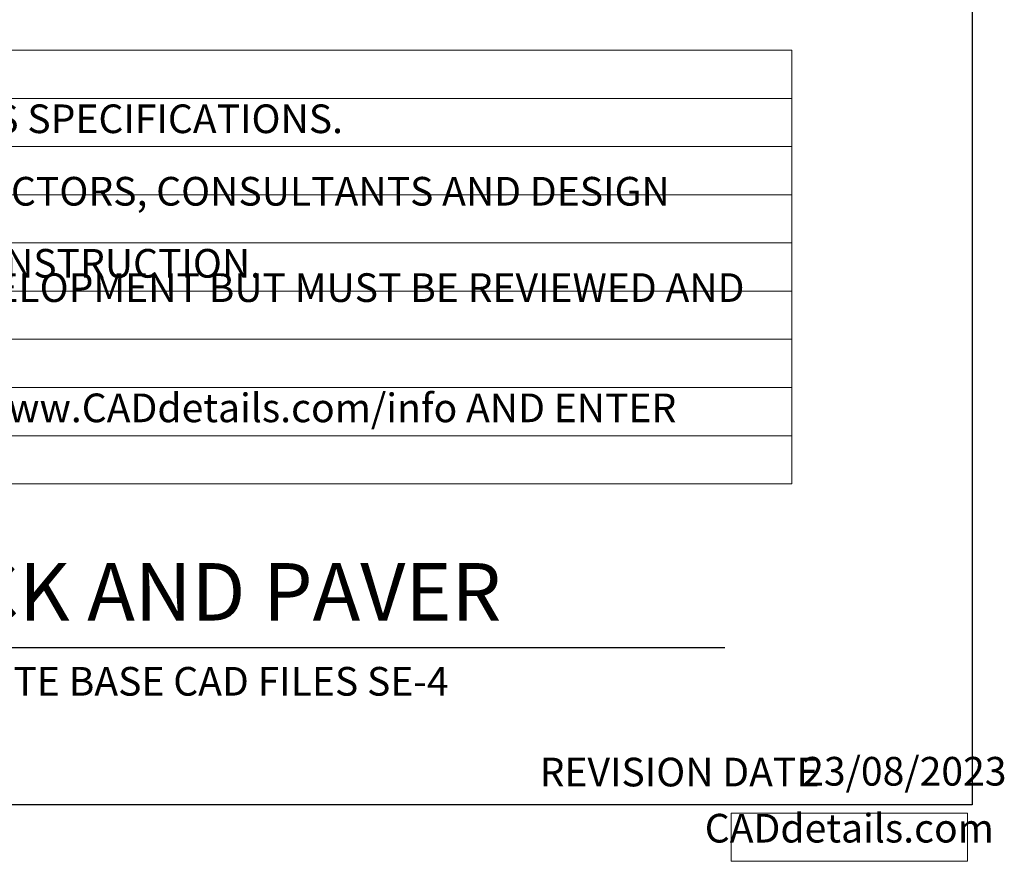
# Model space of a CAD drawing. Extents: x 0 to 219, y -8 to 280.
# Drawn here: x 137 to 219, y -5 to 65 of the extents above; entities that cross this region are included whole.
import ezdxf

# ---------------------------------------------------------------- set-up
doc = ezdxf.new("R2010")
doc.units = 0
doc.header["$LTSCALE"] = 10
doc.header["$MEASUREMENT"] = 0
doc.layers.get('0').update_dxf_attribs({"linetype": 'CONTINUOUS'})
doc.layers.get('Defpoints').update_dxf_attribs({"linetype": 'CONTINUOUS'})
for name, color, linetype, lineweight in [('006-LOGO$0$CADdetails-1-ANNO', 41, 'CONTINUOUS', 5), ('CADdetails-5-MEDIUM', 4, 'CONTINUOUS', 18), ('CADdetails-6-HEAVY', 6, 'CONTINUOUS', 30)]:
    doc.layers.add(name, color=color, linetype=linetype, lineweight=lineweight)
doc.layers.add('006-LOGO$0$CADdetails-9-TITLEBLOCK', color=7, linetype='CONTINUOUS')
doc.styles.add('006-LOGO$0$CADdetails-DIMENSIONS', font='ARIALN.TTF', dxfattribs={"height": 2.38})
doc.styles.add('006-LOGO$0$CADdetails-NOTES', font='ARIALN.TTF', dxfattribs={"height": 2.38})
doc.styles.add('CADdetails-DETAILTITLE', font='ARIALN.TTF', dxfattribs={"height": 4.77})
doc.styles.add('CADdetails-SUBHEADING', font='ARIALN.TTF', dxfattribs={"height": 3.18})

# ---------------------------------------------------------------- blocks, each defined once
blk = doc.blocks.new('*T2')
at = {"layer": 'Defpoints', "color": 8, "linetype": 'ByBlock', "lineweight": 0, "transparency": 16777216}
for p, q in [((0, 0), (184.715, 0)), ((0, 0), (0, -36)), ((184.715, 0), (184.715, -36)), ((0, -4), (184.715, -4)), ((0, -8), (184.715, -8)), ((0, -12), (184.715, -12)), ((0, -16), (184.715, -16)), ((0, -20), (184.715, -20)), ((0, -24), (184.715, -24)), ((0, -28), (184.715, -28)), ((0, -32), (184.715, -32)), ((0, -36), (184.715, -36))]:
    blk.add_line(p, q, dxfattribs=at)
at = {"layer": '006-LOGO$0$CADdetails-1-ANNO', "transparency": 16777216, "char_height": 2.38, "width": 184.59478, "attachment_point": 4, "style": '006-LOGO$0$CADdetails-NOTES'}
for s, insert in [('NOTES:', (0.06, -2)), ("1.   INSTALLATION TO BE COMPLETED IN ACCORDANCE WITH MANUFACTURER'S SPECIFICATIONS.", (0.06, -6)), ('2.   DO NOT SCALE DRAWING.', (0.06, -10)), ('3.   THIS DRAWING IS INTENDED FOR USE BY ARCHITECTS, ENGINEERS, CONTRACTORS, CONSULTANTS AND DESIGN PROFESSIONALS', (0.06, -14)), ('      FOR PLANNING PURPOSES ONLY.  THIS DRAWING MAY NOT BE USED FOR CONSTRUCTION.', (0.06, -18)), ('4.   ALL INFORMATION CONTAINED HEREIN WAS CURRENT AT THE TIME OF DEVELOPMENT BUT MUST BE REVIEWED AND APPROVED BY', (0.06, -22)), ('      THE PRODUCT MANUFACTURER TO BE CONSIDERED ACCURATE.', (0.06, -26)), ("5.   CONTRACTOR'S NOTE: FOR PRODUCT AND COMPANY INFORMATION VISIT www.CADdetails.com/info AND ENTER", (0.06, -30)), ('      REFERENCE NUMBER', (0.06, -34))]:
    blk.add_mtext(s, dxfattribs=dict(at, insert=insert))
blk = doc.blocks.new('*T3')
at = {"layer": 'Defpoints', "color": 8, "linetype": 'ByBlock', "lineweight": 0, "transparency": 16777216}
for p, q in [((0, 0), (19.599, 0)), ((0, 0), (0, -4)), ((19.599, 0), (19.599, -4)), ((0, -4), (19.599, -4))]:
    blk.add_line(p, q, dxfattribs=at)
at = {"layer": '006-LOGO$0$CADdetails-1-ANNO', "transparency": 16777216, "insert": (9.8, -0.06), "char_height": 2.38, "width": 19.47932, "attachment_point": 2, "style": '006-LOGO$0$CADdetails-NOTES'}
blk.add_mtext('CADdetails.com', dxfattribs=at)
blk = doc.blocks.new('006-LOGO')
at = {"layer": '006-LOGO$0$CADdetails-9-TITLEBLOCK'}
for p, q in [((216, 280), (216, 0)), ((216, 0), (0, 0))]:
    blk.add_line(p, q, dxfattribs=at)
for name, p in [('*T2', (16.304, 62.646)), ('*T3', (195.996, -0.691))]:
    blk.add_blockref(name, p)
at = {"layer": '006-LOGO$0$CADdetails-1-ANNO', "char_height": 2.38, "attachment_point": 1}
for s, width, gutter_width, insert, style in [('23/08/2023', 13.67611, 23.85, (201.882, 3.975), '006-LOGO$0$CADdetails-DIMENSIONS'), ('REVISION DATE', 24.5006, 11.9, (180.082, 3.908), '006-LOGO$0$CADdetails-NOTES')]:
    blk.add_mtext_dynamic_manual_height_columns(s, width=width, gutter_width=gutter_width, heights=[0], dxfattribs=dict(at, insert=insert, style=style))

msp = doc.modelspace()

# ---------------------------------------------------------------- linework, layer by layer
at = {"layer": 'CADdetails-6-HEAVY'}
msp.add_line((16.304, 12.665), (195.449, 12.665), dxfattribs=at)

# ---------------------------------------------------------------- block references
msp.add_blockref('006-LOGO', (0, -0.402))

# ---------------------------------------------------------------- texts
at = {"layer": 'CADdetails-5-MEDIUM', "insert": (35.298, 11.041), "char_height": 2.38, "width": 187.97933, "attachment_point": 1, "style": 'CADdetails-SUBHEADING'}
msp.add_mtext('PAVER - RESTRAINING PAVER AND SETTING COURSE OVER CONCRETE BASE CAD FILES SE-4', dxfattribs=at)
at = {"layer": 'CADdetails-6-HEAVY', "insert": (35.32, 19.666), "char_height": 4.77, "width": 161.18905, "attachment_point": 1, "style": 'CADdetails-DETAILTITLE'}
msp.add_mtext('STRUCTUREDGE ALUMINUM BRICK AND PAVER RESTRAINT', dxfattribs=at)

doc.saveas('drawing.dxf')
